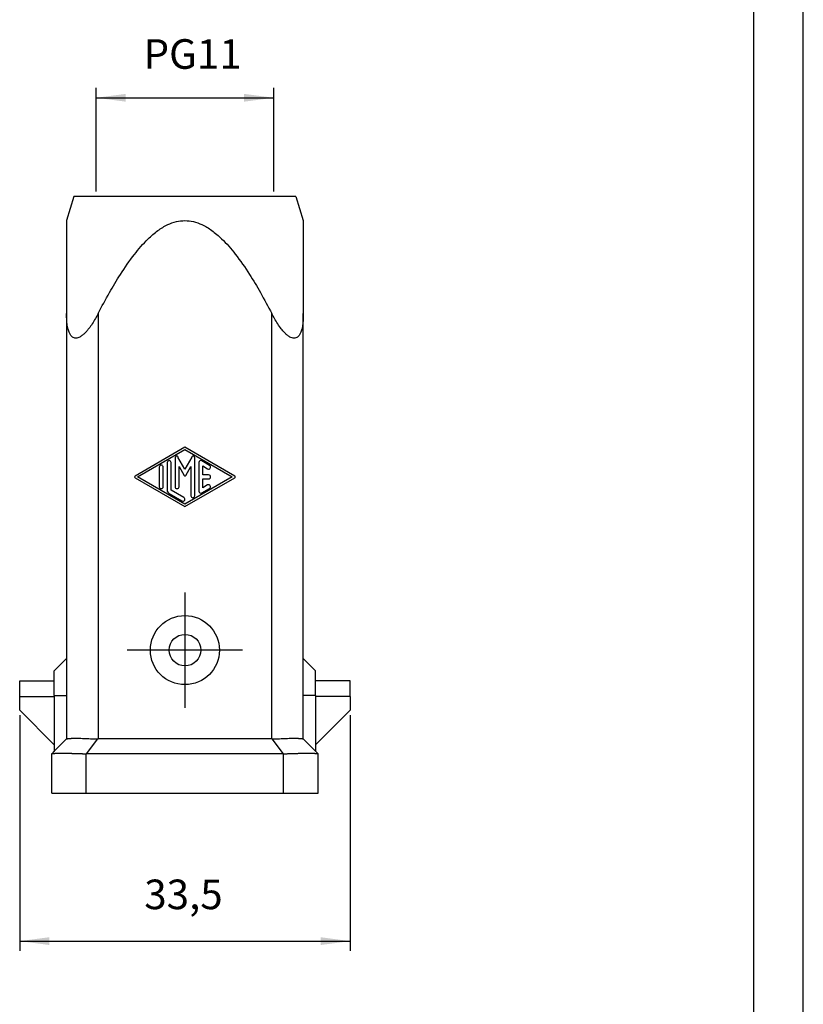
# Model space of a CAD drawing. Units: millimetres. Extents: x 0 to 210, y 0 to 297.
# Drawn here: x 131 to 210, y 104 to 204 of the extents above; entities that cross this region are included whole.
import ezdxf

# ---------------------------------------------------------------- set-up
doc = ezdxf.new("R2010")
doc.units = ezdxf.units.MM
doc.linetypes.add('DOT_CENTER', pattern=[14, 12, -1, 0, -1])
doc.layers.add('1', color=7, linetype='Continuous')
doc.styles.add('CONVERTER_13', font='simplex.shx', dxfattribs={"width": 0.95})
doc.dimstyles.new('ME10_DIM_10', dxfattribs={"dimtxt": 3, "dimasz": 3, "dimexe": 1, "dimexo": 0.5, "dimgap": 2, "dimtad": 1, "dimdsep": 46, "dimtxsty": 'CONVERTER_13', "dimsah": 1, "dimcen": 0.09, "dimclrd": 2, "dimclre": 2, "dimclrt": 4, "dimadec": 0, "dimazin": 0, "dimtfac": 1, "dimtdec": 4, "dimtix": 1, "dimtmove": 0, "dimatfit": 3, "dimfxl": 1, "dimtolj": 1, "dimtzin": 0, "dimarcsym": 0})
doc.dimstyles.new('ME10_DIM_12', dxfattribs={"dimtxt": 3, "dimasz": 3, "dimexe": 1, "dimexo": 0.5, "dimgap": 2, "dimtad": 1, "dimdsep": 46, "dimtxsty": 'CONVERTER_13', "dimsah": 1, "dimcen": 0.09, "dimclrd": 2, "dimclre": 2, "dimclrt": 4, "dimadec": 0, "dimazin": 0, "dimtfac": 1, "dimtdec": 4, "dimtix": 1, "dimtmove": 0, "dimatfit": 3, "dimfxl": 1, "dimtolj": 1, "dimtzin": 0, "dimarcsym": 0})

# ---------------------------------------------------------------- blocks, each defined once
blk = doc.blocks.new('_formato_A4', base_point=(210, 0))
at = {"layer": '1', "color": 7, "linetype": 'Continuous'}
for p, q in [((210, 0), (210, 297)), ((205, 5), (205, 292))]:
    blk.add_line(p, q, dxfattribs=at)
blk = doc.blocks.new('A4', base_point=(210, 0))
at = {"layer": '1'}
blk.add_blockref('_formato_A4', (210, 0), dxfattribs=at)
blk = doc.blocks.new('*D3')
at = {"layer": '1', "color": 2, "linetype": 'Continuous'}
for p, q in [((130.569, 133.698), (130.569, 109.789)), ((164.069, 133.698), (164.069, 109.789)), ((130.569, 110.789), (164.069, 110.789))]:
    blk.add_line(p, q, dxfattribs=at)
at = {"layer": '1', "color": 2}
for points in [[(133.569, 111.184), (133.569, 110.394), (130.569, 110.789)], [(161.069, 110.394), (161.069, 111.184), (164.069, 110.789)]]:
    blk.add_solid(points, dxfattribs=at)
at = {"layer": '1', "color": 4, "insert": (143.194, 113.089), "char_height": 3, "attachment_point": 7, "rotation": 0.00014, "line_spacing_factor": 0.60024, "style": 'CONVERTER_13'}
blk.add_mtext('33,5', dxfattribs=at)
blk = doc.blocks.new('*D5')
at = {"layer": '1', "color": 2, "linetype": 'Continuous'}
for p, q in [((138.319, 186.792), (138.319, 197.289)), ((156.319, 186.792), (156.319, 197.289)), ((138.319, 196.289), (156.319, 196.289))]:
    blk.add_line(p, q, dxfattribs=at)
at = {"layer": '1', "color": 2}
for points in [[(141.319, 196.684), (141.319, 195.894), (138.319, 196.289)], [(153.319, 195.894), (153.319, 196.684), (156.319, 196.289)]]:
    blk.add_solid(points, dxfattribs=at)
at = {"layer": '1', "color": 4, "insert": (143.119, 198.289), "char_height": 3, "attachment_point": 7, "rotation": 0.00014, "line_spacing_factor": 0.60024, "style": 'CONVERTER_13'}
blk.add_mtext('PG11', dxfattribs=at)

msp = doc.modelspace()

# ---------------------------------------------------------------- linework, layer by layer
at = {"color": 7, "linetype": 'Continuous'}
for p, q in [((136.069, 186.289), (135.319, 183.836)), ((158.569, 186.289), (136.069, 186.289)), ((158.569, 186.289), (159.319, 183.836)), ((135.319, 183.836), (135.319, 174.413)), ((159.319, 183.836), (159.319, 174.413)), ((135.319, 174.413), (135.319, 139.439)), ((159.319, 139.439), (159.319, 174.413)), ((147.319, 160.852), (142.269, 157.938)), ((152.369, 157.938), (147.319, 160.852)), ((142.519, 157.852), (147.319, 160.621)), ((146.319, 159.791), (146.319, 156.86)), ((147.319, 158.652), (146.615, 159.87)), ((147.319, 160.621), (152.119, 157.852)), ((148.022, 159.87), (147.319, 158.652)), ((148.319, 155.937), (148.319, 159.791)), ((144.719, 158.844), (144.719, 156.86)), ((145.119, 156.86), (145.119, 158.844)), ((145.519, 159.305), (145.519, 156.514)), ((145.919, 156.514), (145.919, 159.305)), ((146.719, 158.891), (147.232, 158.002)), ((146.719, 156.86), (146.719, 158.891)), ((147.405, 158.002), (147.919, 158.891)), ((147.919, 158.891), (147.919, 155.937)), ((148.719, 159.305), (148.719, 156.398)), ((149.819, 159.017), (149.019, 159.479)), ((149.119, 158.959), (149.619, 158.671)), ((149.119, 158.052), (149.119, 158.959)), ((142.269, 157.765), (147.319, 154.852)), ((147.319, 155.083), (142.519, 157.852)), ((152.119, 157.852), (147.319, 155.083)), ((147.319, 154.852), (152.369, 157.765)), ((149.719, 158.052), (149.119, 158.052)), ((149.119, 157.652), (149.719, 157.652)), ((149.119, 156.745), (149.119, 157.652)), ((149.619, 157.033), (149.119, 156.745)), ((145.719, 156.167), (147.019, 155.417)), ((147.219, 155.764), (145.919, 156.514)), ((149.019, 156.225), (149.819, 156.687)), ((134.069, 138.189), (135.319, 139.439)), ((135.319, 139.439), (135.319, 135.689)), ((160.569, 138.189), (159.319, 139.439)), ((159.319, 135.689), (159.319, 139.439)), ((134.069, 137.189), (134.069, 138.189)), ((160.569, 137.189), (160.569, 138.189)), ((130.569, 135.585), (130.569, 137.189)), ((130.569, 137.189), (134.069, 137.189)), ((134.069, 135.689), (134.069, 137.189)), ((164.069, 137.189), (160.569, 137.189)), ((160.569, 135.689), (160.569, 137.189)), ((164.069, 135.585), (164.069, 137.189)), ((130.569, 135.585), (134.069, 135.585)), ((130.569, 134.198), (130.569, 135.585)), ((134.069, 135.689), (134.069, 135.585)), ((134.069, 135.585), (134.069, 130.698)), ((135.319, 135.689), (135.319, 131.289)), ((159.319, 131.289), (159.319, 135.689)), ((160.569, 135.689), (160.569, 135.585)), ((160.569, 135.585), (160.569, 130.698)), ((164.069, 135.585), (160.569, 135.585)), ((164.069, 135.585), (164.069, 134.198)), ((130.569, 134.198), (134.069, 130.698)), ((160.569, 130.698), (164.069, 134.198)), ((135.319, 131.289), (134.069, 130.039)), ((135.319, 131.289), (135.319, 131.289)), ((156.119, 131.289), (138.519, 131.289)), ((159.318, 131.289), (159.319, 131.289)), ((159.319, 131.289), (160.569, 130.039)), ((134.069, 130.039), (133.819, 129.789)), ((133.819, 125.789), (133.819, 129.789)), ((134.069, 130.698), (134.069, 130.039)), ((157.319, 129.789), (137.319, 129.789)), ((160.569, 130.698), (160.569, 130.039)), ((160.569, 130.039), (160.819, 129.789)), ((160.819, 125.789), (160.819, 129.789)), ((133.819, 125.789), (137.319, 125.789)), ((137.319, 125.789), (157.319, 125.789)), ((157.319, 125.789), (160.819, 125.789))]:
    msp.add_line(p, q, dxfattribs=at)
at = {"color": 2, "linetype": 'Continuous'}
for p, q in [((138.519, 174.413), (138.519, 131.289)), ((156.119, 131.289), (156.119, 174.413)), ((134.069, 135.689), (135.319, 135.689)), ((160.569, 135.689), (159.319, 135.689)), ((138.472, 131.289), (137.319, 129.789)), ((157.319, 129.789), (156.165, 131.289)), ((137.319, 125.789), (137.319, 129.789)), ((157.319, 125.789), (157.319, 129.789))]:
    msp.add_line(p, q, dxfattribs=at)
at = {"color": 7, "linetype": 'Continuous'}
for radius in [3.5, 1.6]:
    msp.add_circle((147.319, 140.289), radius, dxfattribs=at)
for centre, radius, start, end in [((146.478, 159.791), 0.159, 30, 180), ((148.16, 159.791), 0.159, 0, 150), ((144.919, 158.844), 0.2, 0, 180), ((145.719, 159.305), 0.2, 0, 180), ((148.919, 159.305), 0.2, 60.01836, 180), ((149.719, 158.844), 0.2, 240.01836, 60.01836), ((142.319, 157.852), 0.1, 119.98164, 240.01836), ((147.319, 158.052), 0.1, 210, 330), ((149.719, 157.852), 0.2, 270, 90), ((152.319, 157.852), 0.1, 299.98164, 60.01836), ((144.919, 156.86), 0.2, 180, 0), ((146.519, 156.86), 0.2, 180, 0), ((149.719, 156.86), 0.2, 299.98164, 119.98164), ((145.919, 156.514), 0.4, 180, 240.01836), ((147.119, 155.591), 0.2, 240.01836, 60.01836), ((148.119, 155.937), 0.2, 180, 0), ((148.919, 156.398), 0.2, 180, 299.98164), ((138.519, 134.489), 3.2, 269.17136, 270), ((156.119, 134.489), 3.2, 270, 270.82864)]:
    msp.add_arc(centre, radius, start, end, dxfattribs=at)
for points, knots in [([(138.519, 174.413), (138.896, 175.125), (139.606, 176.468), (140.815, 178.486), (142.082, 180.329), (143.369, 181.823), (144.519, 182.824), (145.493, 183.424), (146.424, 183.761), (147.311, 183.871), (148.198, 183.765), (149.128, 183.432), (150.098, 182.839), (151.25, 181.843), (152.541, 180.349), (153.815, 178.498), (155.028, 176.474), (155.741, 175.127), (156.119, 174.413)], [0, 0, 0, 0, 2.417312, 4.557878, 7.051169, 9.121919, 10.453038, 11.612762, 12.53207, 13.400565, 14.269791, 15.189124, 16.340745, 17.661295, 19.740493, 22.247461, 24.39327, 26.817442, 26.817442, 26.817442, 26.817442]), ([(138.519, 174.413), (138.429, 174.244), (138.242, 173.891), (137.983, 173.465), (137.754, 173.127), (137.573, 172.879), (137.385, 172.649), (137.18, 172.426), (136.953, 172.216), (136.712, 172.046), (136.475, 171.94), (136.272, 171.903), (136.071, 171.932), (135.894, 172.028), (135.729, 172.205), (135.582, 172.472), (135.453, 172.871), (135.369, 173.359), (135.325, 173.892), (135.321, 174.239), (135.319, 174.413)], [0, 0, 0, 0, 0.571985, 1.200552, 1.492778, 1.798419, 2.120876, 2.3815, 2.709743, 3.045701, 3.262318, 3.483109, 3.656402, 3.859811, 4.07613, 4.372754, 4.766663, 5.330558, 5.851836, 6.371867, 6.371867, 6.371867, 6.371867]), ([(159.319, 174.413), (159.317, 174.239), (159.312, 173.891), (159.268, 173.356), (159.184, 172.868), (159.056, 172.474), (158.91, 172.208), (158.747, 172.03), (158.565, 171.931), (158.37, 171.903), (158.167, 171.938), (157.929, 172.043), (157.683, 172.217), (157.387, 172.491), (157.06, 172.874), (156.714, 173.368), (156.396, 173.891), (156.208, 174.244), (156.119, 174.413)], [0, 0, 0, 0, 0.521568, 1.044377, 1.60881, 2.002681, 2.281511, 2.513498, 2.716746, 2.890032, 3.093847, 3.327197, 3.664238, 3.993504, 4.534919, 5.170994, 5.799558, 6.371546, 6.371546, 6.371546, 6.371546]), ([(135.319, 131.289), (135.322, 131.291), (135.332, 131.295), (135.355, 131.3), (135.387, 131.307), (135.425, 131.313), (135.467, 131.319), (135.517, 131.325), (135.578, 131.332), (135.649, 131.338), (135.725, 131.343), (135.797, 131.347), (135.909, 131.352), (136.061, 131.356), (136.303, 131.358), (136.592, 131.354), (136.931, 131.344), (137.262, 131.332), (137.58, 131.318), (137.883, 131.306), (138.18, 131.295), (138.376, 131.291), (138.472, 131.289)], [0, 0, 0, 0, 0.010053, 0.033289, 0.07057, 0.106048, 0.149566, 0.198359, 0.256102, 0.335249, 0.412264, 0.484678, 0.550014, 0.747842, 0.941682, 1.275557, 1.617109, 1.959146, 2.267522, 2.571555, 2.869413, 3.159297, 3.159297, 3.159297, 3.159297]), ([(156.165, 131.289), (156.262, 131.291), (156.458, 131.295), (156.755, 131.306), (157.058, 131.318), (157.376, 131.332), (157.706, 131.344), (158.045, 131.354), (158.335, 131.358), (158.577, 131.356), (158.729, 131.352), (158.841, 131.347), (158.912, 131.343), (158.988, 131.338), (159.066, 131.331), (159.138, 131.324), (159.199, 131.315), (159.247, 131.308), (159.282, 131.3), (159.305, 131.295), (159.315, 131.291), (159.318, 131.289)], [0, 0, 0, 0, 0.289884, 0.587742, 0.891774, 1.200151, 1.542188, 1.88374, 2.217615, 2.411455, 2.609283, 2.674619, 2.747033, 2.824047, 2.903195, 2.979868, 3.041405, 3.088724, 3.126005, 3.149241, 3.159294, 3.159294, 3.159294, 3.159294]), ([(133.819, 129.789), (133.819, 129.789), (133.819, 129.789), (133.82, 129.789), (133.821, 129.789), (133.824, 129.79), (133.827, 129.791), (133.83, 129.791), (133.833, 129.792), (133.838, 129.793), (133.844, 129.794), (133.853, 129.795), (133.861, 129.797), (133.868, 129.798), (133.875, 129.799), (133.881, 129.8), (133.89, 129.801), (133.901, 129.803), (133.917, 129.805), (133.931, 129.807), (133.945, 129.808), (133.958, 129.81), (133.973, 129.812), (133.99, 129.814), (134.01, 129.816), (134.03, 129.818), (134.049, 129.819), (134.067, 129.821), (134.091, 129.823), (134.12, 129.825), (134.154, 129.828), (134.188, 129.83), (134.222, 129.832), (134.255, 129.834), (134.288, 129.836), (134.319, 129.837), (134.35, 129.839), (134.38, 129.84), (134.423, 129.842), (134.481, 129.844), (134.554, 129.845), (134.627, 129.847), (134.7, 129.848), (134.772, 129.848), (134.857, 129.848), (134.955, 129.848), (135.067, 129.847), (135.18, 129.845), (135.293, 129.843), (135.407, 129.84), (135.522, 129.837), (135.636, 129.834), (135.751, 129.83), (135.865, 129.826), (135.98, 129.823), (136.095, 129.818), (136.21, 129.814), (136.324, 129.81), (136.438, 129.807), (136.551, 129.803), (136.664, 129.8), (136.775, 129.797), (136.886, 129.794), (136.996, 129.792), (137.104, 129.79), (137.212, 129.789), (137.283, 129.789), (137.319, 129.789)], [0, 0, 0, 0, 0.000534, 0.001068, 0.002402, 0.004275, 0.008168, 0.011787, 0.014857, 0.017103, 0.02595, 0.034637, 0.042952, 0.050683, 0.057618, 0.063546, 0.068253, 0.084006, 0.099341, 0.114064, 0.127982, 0.140901, 0.152628, 0.173455, 0.193856, 0.213701, 0.23286, 0.251203, 0.268598, 0.303325, 0.337902, 0.372191, 0.406056, 0.439358, 0.471959, 0.50372, 0.534503, 0.564169, 0.592579, 0.665273, 0.738266, 0.8113, 0.884111, 0.956439, 1.028021, 1.13873, 1.250611, 1.363467, 1.4771, 1.591312, 1.705902, 1.82067, 1.935415, 2.049937, 2.164033, 2.279597, 2.394684, 2.509222, 2.62314, 2.736367, 2.848832, 2.960465, 3.071196, 3.180956, 3.289678, 3.397293, 3.503736, 3.503736, 3.503736, 3.503736]), ([(137.319, 129.789), (137.319, 129.789), (137.319, 129.789), (137.319, 129.789), (137.319, 129.789)], [0, 0, 0, 0, 0.00004460112, 0.00008920246, 0.00008920246, 0.00008920246, 0.00008920246]), ([(157.319, 129.789), (157.354, 129.789), (157.426, 129.789), (157.533, 129.79), (157.642, 129.792), (157.752, 129.794), (157.862, 129.797), (157.974, 129.8), (158.086, 129.803), (158.199, 129.807), (158.313, 129.81), (158.428, 129.814), (158.543, 129.818), (158.657, 129.823), (158.772, 129.826), (158.887, 129.83), (159.001, 129.834), (159.116, 129.837), (159.23, 129.84), (159.344, 129.843), (159.458, 129.845), (159.571, 129.847), (159.683, 129.848), (159.781, 129.848), (159.865, 129.848), (159.938, 129.848), (160.01, 129.847), (160.083, 129.845), (160.156, 129.844), (160.214, 129.842), (160.258, 129.84), (160.287, 129.839), (160.318, 129.837), (160.35, 129.836), (160.382, 129.834), (160.415, 129.832), (160.449, 129.83), (160.483, 129.828), (160.518, 129.825), (160.547, 129.823), (160.57, 129.821), (160.588, 129.819), (160.607, 129.818), (160.627, 129.816), (160.647, 129.814), (160.665, 129.812), (160.68, 129.81), (160.693, 129.808), (160.706, 129.807), (160.721, 129.805), (160.736, 129.803), (160.748, 129.801), (160.757, 129.8), (160.762, 129.799), (160.769, 129.798), (160.777, 129.797), (160.785, 129.795), (160.793, 129.794), (160.8, 129.793), (160.804, 129.792), (160.807, 129.791), (160.811, 129.791), (160.814, 129.79), (160.816, 129.789), (160.817, 129.789), (160.818, 129.789), (160.819, 129.789), (160.819, 129.789)], [0, 0, 0, 0, 0.106443, 0.214058, 0.322779, 0.43254, 0.543271, 0.654904, 0.767369, 0.880596, 0.994514, 1.109052, 1.224139, 1.339703, 1.453799, 1.568321, 1.683066, 1.797834, 1.912424, 2.026635, 2.140269, 2.253125, 2.365006, 2.475715, 2.547297, 2.619625, 2.692436, 2.765469, 2.838463, 2.911156, 2.939566, 2.969233, 3.000016, 3.031777, 3.064378, 3.09768, 3.131545, 3.165834, 3.200411, 3.235138, 3.252533, 3.270876, 3.290035, 3.30988, 3.330281, 3.351107, 3.362834, 3.375754, 3.389672, 3.404395, 3.41973, 3.435483, 3.44019, 3.446118, 3.453053, 3.460784, 3.469099, 3.477786, 3.486633, 3.488879, 3.491949, 3.495568, 3.499461, 3.500806, 3.502668, 3.503202, 3.503736, 3.503736, 3.503736, 3.503736]), ([(157.319, 129.789), (157.319, 129.789), (157.319, 129.789), (157.319, 129.789), (157.319, 129.789)], [0, 0, 0, 0, 0.00004460133, 0.00008920245, 0.00008920245, 0.00008920245, 0.00008920245])]:
    msp.add_open_spline(points, degree=3, knots=knots, dxfattribs=at)
at = {"layer": '1', "color": 2, "linetype": 'Continuous'}
for p, q in [((138.319, 186.291), (138.319, 186.292)), ((156.319, 186.291), (156.319, 186.292))]:
    msp.add_line(p, q, dxfattribs=at)
at = {"layer": '1', "color": 2, "linetype": 'DOT_CENTER'}
for p, q in [((147.319, 146.139), (147.319, 134.439)), ((153.169, 140.289), (141.469, 140.289))]:
    msp.add_line(p, q, dxfattribs=at)

# ---------------------------------------------------------------- block references
msp.add_blockref('A4', (210, 0))

# ---------------------------------------------------------------- dimensions: what is measured, and where the dimension line sits
at = {"layer": '1'}
dim = msp.add_linear_dim(base=(138.319, 196.289), p1=(156.319, 186.292), p2=(138.319, 186.292), text='PG11', dimstyle='ME10_DIM_12', dxfattribs=at)
dim.commit()
dim.dimension.update_dxf_attribs({"geometry": '*D5', "text_midpoint": (147.319, 199.789), "text_rotation": 0.00014})
dim = msp.add_linear_dim(base=(130.569, 110.789), p1=(164.069, 134.198), p2=(130.569, 134.198), dimstyle='ME10_DIM_10', dxfattribs=at)
dim.commit()
dim.dimension.update_dxf_attribs({"geometry": '*D3', "text_midpoint": (147.319, 114.439), "text_rotation": 0.00014})

doc.saveas('drawing.dxf')
